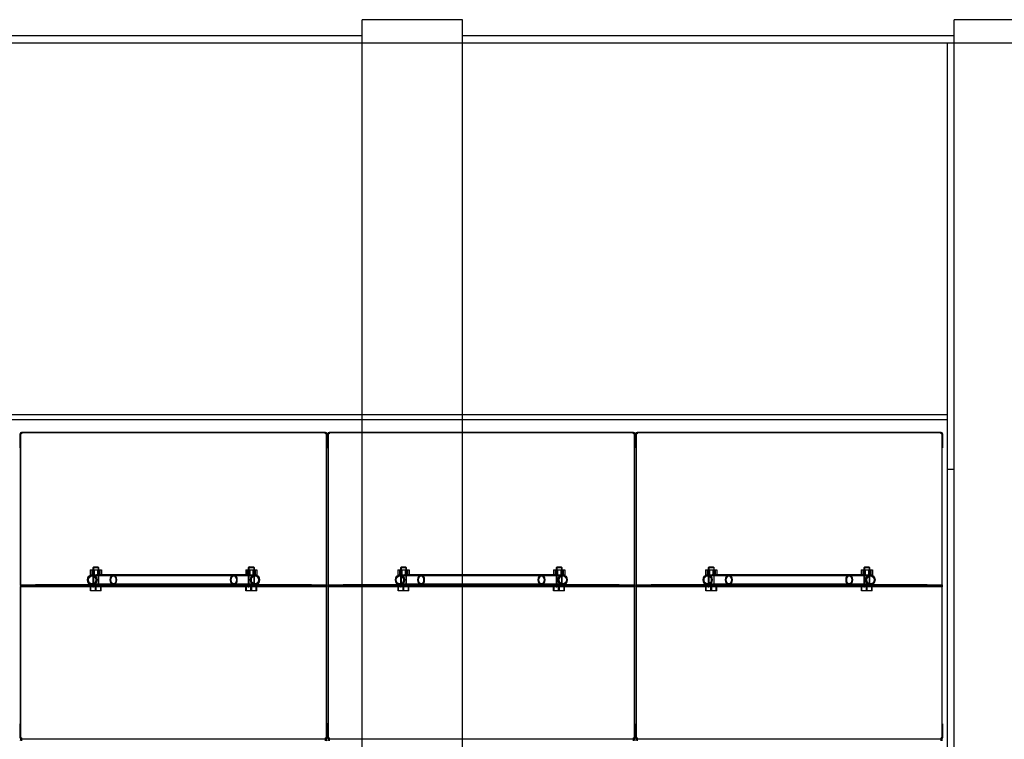
# Model space of a CAD drawing. Units: millimetres. Extents: x 0 to 420, y -7 to 296.
# Drawn here: x 148 to 172, y 117 to 134 of the extents above; entities that cross this region are included whole.
import ezdxf
from ezdxf.lldxf.tags import DXFTag

# ---------------------------------------------------------------- set-up
doc = ezdxf.new("R2010")
doc.units = ezdxf.units.MM
for name, color, linetype in [('2631.001_VAR2', 7, 'Continuous'), ('2631.002_VAR2', 7, 'Continuous'), ('2650.201_VAHESEI', 7, 'Continuous'), ('2650.203_KYLGSEI', 7, 'Continuous'), ('Default', 7, 'Continuous'), ('FILTER_HD_Q-PAC', 7, 'Continuous'), ('MUTTER_M6_A2_NY', 7, 'Continuous'), ('POLT_M6X20HK', 7, 'Continuous'), ('SILINDER_D2000_N', 7, 'Continuous')]:
    doc.layers.add(name, color=color, linetype=linetype)
tags = doc.linetypes.add('HIDDEN2', pattern=[4.7625, 3.175, -1.5875]).pattern_tags.tags
tags[6:7] = [DXFTag(74, 4), DXFTag(75, 0), DXFTag(340, '0'), DXFTag(46, 0.0), DXFTag(50, 0.0), DXFTag(44, 0.0), DXFTag(45, 0.0)]
tags[4:5] = [DXFTag(74, 4), DXFTag(75, 0), DXFTag(340, '0'), DXFTag(46, 0.0), DXFTag(50, 0.0), DXFTag(44, 0.0), DXFTag(45, 0.0)]

# ---------------------------------------------------------------- blocks, each defined once
blk = doc.blocks.new('SE1')
at = {"layer": '2631.001_VAR2', "color": 7, "linetype": 'HIDDEN2'}
for p, q in [((148.338, 124.465), (148.35, 124.465)), ((148.338, 124.129), (148.338, 124.465)), ((148.374, 124.465), (148.35, 124.465)), ((148.35, 120.877), (148.35, 124.465)), ((155.646, 124.501), (148.374, 124.501)), ((148.374, 124.501), (148.374, 124.465)), ((155.646, 124.465), (155.646, 124.501)), ((155.67, 124.465), (155.646, 124.465)), ((155.682, 124.465), (155.67, 124.465)), ((155.67, 120.877), (155.67, 124.465)), ((155.682, 124.465), (155.682, 124.129)), ((155.698, 124.465), (155.71, 124.465)), ((155.698, 124.129), (155.698, 124.465)), ((155.734, 124.465), (155.71, 124.465)), ((155.71, 120.877), (155.71, 124.465)), ((163.006, 124.501), (155.734, 124.501)), ((155.734, 124.501), (155.734, 124.465)), ((163.006, 124.465), (163.006, 124.501)), ((163.03, 124.465), (163.006, 124.465)), ((163.042, 124.465), (163.03, 124.465)), ((163.03, 120.877), (163.03, 124.465)), ((163.042, 124.465), (163.042, 124.129)), ((163.058, 124.465), (163.07, 124.465)), ((163.058, 124.129), (163.058, 124.465)), ((163.094, 124.465), (163.07, 124.465)), ((163.07, 120.877), (163.07, 124.465)), ((170.366, 124.501), (163.094, 124.501)), ((163.094, 124.501), (163.094, 124.465)), ((170.366, 124.465), (170.366, 124.501)), ((170.39, 124.465), (170.366, 124.465)), ((170.402, 124.465), (170.39, 124.465)), ((170.39, 120.877), (170.39, 124.465)), ((170.402, 124.465), (170.402, 124.129)), ((148.338, 124.129), (148.35, 124.129)), ((155.682, 124.129), (155.67, 124.129)), ((155.698, 124.129), (155.71, 124.129)), ((163.042, 124.129), (163.03, 124.129)), ((163.058, 124.129), (163.07, 124.129)), ((170.402, 124.129), (170.39, 124.129)), ((148.35, 120.853), (148.35, 120.877)), ((148.35, 120.841), (148.35, 120.853)), ((148.35, 120.853), (148.71, 120.853)), ((148.35, 120.841), (148.35, 120.817)), ((148.71, 120.841), (148.35, 120.841)), ((148.35, 120.805), (148.35, 120.817)), ((148.35, 120.817), (148.71, 120.817)), ((148.35, 120.781), (148.35, 120.805)), ((148.71, 120.805), (148.35, 120.805)), ((150.204, 120.853), (148.71, 120.853)), ((148.71, 120.853), (148.71, 120.841)), ((155.31, 120.841), (148.71, 120.841)), ((155.31, 120.817), (148.71, 120.817)), ((148.71, 120.817), (148.71, 120.805)), ((155.31, 120.805), (148.71, 120.805)), ((150.066, 120.853), (150.066, 120.841)), ((150.066, 120.817), (150.066, 120.805)), ((150.234, 120.841), (150.234, 120.853)), ((150.234, 120.805), (150.234, 120.817)), ((153.786, 120.853), (153.786, 120.841)), ((153.786, 120.817), (153.786, 120.805)), ((155.31, 120.853), (153.816, 120.853)), ((153.954, 120.841), (153.954, 120.853)), ((153.954, 120.805), (153.954, 120.817)), ((155.31, 120.853), (155.67, 120.853)), ((155.31, 120.841), (155.31, 120.853)), ((155.67, 120.841), (155.31, 120.841)), ((155.31, 120.805), (155.31, 120.817)), ((155.31, 120.817), (155.67, 120.817)), ((155.67, 120.805), (155.31, 120.805)), ((155.67, 120.853), (155.67, 120.877)), ((155.67, 120.853), (155.67, 120.841)), ((155.67, 120.841), (155.67, 120.817)), ((155.67, 120.817), (155.67, 120.805)), ((155.67, 120.781), (155.67, 120.805)), ((155.71, 120.853), (155.71, 120.877)), ((155.71, 120.841), (155.71, 120.853)), ((155.71, 120.853), (156.07, 120.853)), ((155.71, 120.841), (155.71, 120.817)), ((156.07, 120.841), (155.71, 120.841)), ((155.71, 120.805), (155.71, 120.817)), ((155.71, 120.817), (156.07, 120.817)), ((155.71, 120.781), (155.71, 120.805)), ((156.07, 120.805), (155.71, 120.805)), ((157.564, 120.853), (156.07, 120.853)), ((156.07, 120.853), (156.07, 120.841)), ((162.67, 120.841), (156.07, 120.841)), ((162.67, 120.817), (156.07, 120.817)), ((156.07, 120.817), (156.07, 120.805)), ((162.67, 120.805), (156.07, 120.805)), ((157.426, 120.853), (157.426, 120.841)), ((157.426, 120.817), (157.426, 120.805)), ((157.594, 120.841), (157.594, 120.853)), ((157.594, 120.805), (157.594, 120.817)), ((161.146, 120.853), (161.146, 120.841)), ((161.146, 120.817), (161.146, 120.805)), ((162.67, 120.853), (161.176, 120.853)), ((161.314, 120.841), (161.314, 120.853)), ((161.314, 120.805), (161.314, 120.817)), ((162.67, 120.853), (163.03, 120.853)), ((162.67, 120.841), (162.67, 120.853)), ((163.03, 120.841), (162.67, 120.841)), ((162.67, 120.805), (162.67, 120.817)), ((162.67, 120.817), (163.03, 120.817)), ((163.03, 120.805), (162.67, 120.805)), ((163.03, 120.853), (163.03, 120.877)), ((163.03, 120.853), (163.03, 120.841)), ((163.03, 120.841), (163.03, 120.817)), ((163.03, 120.817), (163.03, 120.805)), ((163.03, 120.781), (163.03, 120.805)), ((163.07, 120.853), (163.07, 120.877)), ((163.07, 120.841), (163.07, 120.853)), ((163.07, 120.853), (163.43, 120.853)), ((163.07, 120.841), (163.07, 120.817)), ((163.43, 120.841), (163.07, 120.841)), ((163.07, 120.805), (163.07, 120.817)), ((163.07, 120.817), (163.43, 120.817)), ((163.07, 120.781), (163.07, 120.805)), ((163.43, 120.805), (163.07, 120.805)), ((164.924, 120.853), (163.43, 120.853)), ((163.43, 120.853), (163.43, 120.841)), ((170.03, 120.841), (163.43, 120.841)), ((170.03, 120.817), (163.43, 120.817)), ((163.43, 120.817), (163.43, 120.805)), ((170.03, 120.805), (163.43, 120.805)), ((164.786, 120.853), (164.786, 120.841)), ((164.786, 120.817), (164.786, 120.805)), ((164.954, 120.841), (164.954, 120.853)), ((164.954, 120.805), (164.954, 120.817)), ((168.506, 120.853), (168.506, 120.841)), ((168.506, 120.817), (168.506, 120.805)), ((170.03, 120.853), (168.536, 120.853)), ((168.674, 120.841), (168.674, 120.853)), ((168.674, 120.805), (168.674, 120.817)), ((170.03, 120.853), (170.39, 120.853)), ((170.03, 120.841), (170.03, 120.853)), ((170.39, 120.841), (170.03, 120.841)), ((170.03, 120.805), (170.03, 120.817)), ((170.03, 120.817), (170.39, 120.817)), ((170.39, 120.805), (170.03, 120.805)), ((170.39, 120.853), (170.39, 120.877)), ((170.39, 120.853), (170.39, 120.841)), ((170.39, 120.841), (170.39, 120.817)), ((170.39, 120.817), (170.39, 120.805)), ((170.39, 120.781), (170.39, 120.805)), ((148.35, 117.193), (148.35, 120.781)), ((155.67, 117.193), (155.67, 120.781)), ((155.71, 117.193), (155.71, 120.781)), ((163.03, 117.193), (163.03, 120.781)), ((163.07, 117.193), (163.07, 120.781)), ((170.39, 117.193), (170.39, 120.781)), ((148.338, 117.529), (148.35, 117.529)), ((148.338, 117.193), (148.338, 117.529)), ((155.682, 117.529), (155.67, 117.529)), ((155.682, 117.529), (155.682, 117.193)), ((155.698, 117.529), (155.71, 117.529)), ((155.698, 117.193), (155.698, 117.529)), ((163.042, 117.529), (163.03, 117.529)), ((163.042, 117.529), (163.042, 117.193)), ((163.058, 117.529), (163.07, 117.529)), ((163.058, 117.193), (163.058, 117.529)), ((170.402, 117.529), (170.39, 117.529)), ((170.402, 117.529), (170.402, 117.193)), ((148.338, 117.193), (148.35, 117.193)), ((148.374, 117.193), (148.35, 117.193)), ((148.374, 117.193), (148.374, 117.157)), ((155.646, 117.157), (148.374, 117.157)), ((155.646, 117.157), (148.374, 117.157)), ((148.374, 117.157), (148.374, 117.121)), ((155.646, 117.157), (155.646, 117.193)), ((155.67, 117.193), (155.646, 117.193)), ((155.646, 117.121), (155.646, 117.157)), ((155.682, 117.193), (155.67, 117.193)), ((155.698, 117.193), (155.71, 117.193)), ((155.734, 117.193), (155.71, 117.193)), ((155.734, 117.193), (155.734, 117.157)), ((163.006, 117.157), (155.734, 117.157)), ((163.006, 117.157), (155.734, 117.157)), ((155.734, 117.157), (155.734, 117.121)), ((163.006, 117.157), (163.006, 117.193)), ((163.03, 117.193), (163.006, 117.193)), ((163.006, 117.121), (163.006, 117.157)), ((163.042, 117.193), (163.03, 117.193)), ((163.058, 117.193), (163.07, 117.193)), ((163.094, 117.193), (163.07, 117.193)), ((163.094, 117.193), (163.094, 117.157)), ((170.366, 117.157), (163.094, 117.157)), ((170.366, 117.157), (163.094, 117.157)), ((163.094, 117.157), (163.094, 117.121)), ((170.366, 117.157), (170.366, 117.193)), ((170.39, 117.193), (170.366, 117.193)), ((170.366, 117.121), (170.366, 117.157)), ((170.402, 117.193), (170.39, 117.193))]:
    blk.add_line(p, q, dxfattribs=at)
for centre, radius, start, end in [((148.374, 124.465), 0.036, 90, 180), ((148.374, 124.465), 0.024, 90, 180), ((155.646, 124.465), 0.036, 0, 90), ((155.646, 124.465), 0.024, 0, 90), ((155.734, 124.465), 0.036, 90, 180), ((155.734, 124.465), 0.024, 90, 180), ((163.006, 124.465), 0.036, 0, 90), ((163.006, 124.465), 0.024, 0, 90), ((163.094, 124.465), 0.036, 90, 180), ((163.094, 124.465), 0.024, 90, 180), ((170.366, 124.465), 0.036, 0, 90), ((170.366, 124.465), 0.024, 0, 90), ((148.374, 117.193), 0.036, 180, 270), ((148.374, 117.121), 0.036, 90, 180), ((148.374, 117.193), 0.024, 180, 270), ((155.646, 117.193), 0.024, 270, 0), ((155.646, 117.193), 0.036, 270, 0), ((155.646, 117.121), 0.036, 0, 90), ((155.734, 117.193), 0.036, 180, 270), ((155.734, 117.121), 0.036, 90, 180), ((155.734, 117.193), 0.024, 180, 270), ((163.006, 117.193), 0.024, 270, 0), ((163.006, 117.193), 0.036, 270, 0), ((163.006, 117.121), 0.036, 0, 90), ((163.094, 117.193), 0.036, 180, 270), ((163.094, 117.121), 0.036, 90, 180), ((163.094, 117.193), 0.024, 180, 270), ((170.366, 117.193), 0.024, 270, 0), ((170.366, 117.193), 0.036, 270, 0), ((170.366, 117.121), 0.036, 0, 90)]:
    blk.add_arc(centre, radius, start, end, dxfattribs=at)
at = {"layer": '2631.002_VAR2', "color": 7, "linetype": 'HIDDEN2'}
for p, q in [((150.57, 121.069), (150.063, 121.069)), ((150.57, 121.093), (150.17, 121.093)), ((153.45, 121.093), (150.57, 121.093)), ((153.45, 121.069), (150.57, 121.069)), ((153.845, 121.093), (153.45, 121.093)), ((153.957, 121.069), (153.45, 121.069)), ((157.93, 121.069), (157.423, 121.069)), ((157.93, 121.093), (157.53, 121.093)), ((160.81, 121.093), (157.93, 121.093)), ((160.81, 121.069), (157.93, 121.069)), ((161.205, 121.093), (160.81, 121.093)), ((161.317, 121.069), (160.81, 121.069)), ((165.29, 121.069), (164.783, 121.069)), ((165.29, 121.093), (164.89, 121.093)), ((168.17, 121.093), (165.29, 121.093)), ((168.17, 121.069), (165.29, 121.069)), ((168.565, 121.093), (168.17, 121.093)), ((168.677, 121.069), (168.17, 121.069)), ((150.063, 120.877), (150.57, 120.877)), ((150.204, 120.853), (150.57, 120.853)), ((150.57, 120.877), (153.45, 120.877)), ((150.57, 120.853), (153.45, 120.853)), ((153.45, 120.877), (153.957, 120.877)), ((153.45, 120.853), (153.816, 120.853)), ((157.423, 120.877), (157.93, 120.877)), ((157.564, 120.853), (157.93, 120.853)), ((157.93, 120.877), (160.81, 120.877)), ((157.93, 120.853), (160.81, 120.853)), ((160.81, 120.877), (161.317, 120.877)), ((160.81, 120.853), (161.176, 120.853)), ((164.783, 120.877), (165.29, 120.877)), ((164.924, 120.853), (165.29, 120.853)), ((165.29, 120.877), (168.17, 120.877)), ((165.29, 120.853), (168.17, 120.853)), ((168.17, 120.877), (168.677, 120.877)), ((168.17, 120.853), (168.536, 120.853))]:
    blk.add_line(p, q, dxfattribs=at)
for centre, major_axis, ratio in [((150.063, 120.973), (0, 0.12), 0.906308), ((150.063, 120.973), (0, 0.096), 0.906308), ((150.57, 120.973), (0, -0.12), 0.63707), ((150.57, 120.973), (0, 0.096), 0.63707), ((153.45, 120.973), (0, -0.12), 0.63707), ((153.45, 120.973), (0, 0.096), 0.63707), ((153.957, 120.973), (0, 0.12), 0.906308), ((153.957, 120.973), (0, 0.096), 0.906308), ((157.423, 120.973), (0, 0.12), 0.906308), ((157.423, 120.973), (0, 0.096), 0.906308), ((157.93, 120.973), (0, -0.12), 0.63707), ((157.93, 120.973), (0, 0.096), 0.63707), ((160.81, 120.973), (0, -0.12), 0.63707), ((160.81, 120.973), (0, 0.096), 0.63707), ((161.317, 120.973), (0, 0.12), 0.906308), ((161.317, 120.973), (0, 0.096), 0.906308), ((164.783, 120.973), (0, 0.12), 0.906308), ((164.783, 120.973), (0, 0.096), 0.906308), ((165.29, 120.973), (0, -0.12), 0.63707), ((165.29, 120.973), (0, 0.096), 0.63707), ((168.17, 120.973), (0, -0.12), 0.63707), ((168.17, 120.973), (0, 0.096), 0.63707), ((168.677, 120.973), (0, 0.12), 0.906308), ((168.677, 120.973), (0, 0.096), 0.906308)]:
    blk.add_ellipse(centre, major_axis=major_axis, ratio=ratio, dxfattribs=at)
at = {"layer": '2650.201_VAHESEI', "color": 7, "linetype": 'HIDDEN2'}
for p, q in [((170.51, 133.813), (170.51, 85.813)), ((170.678, 133.813), (170.51, 133.813)), ((170.678, 123.613), (170.51, 123.613))]:
    blk.add_line(p, q, dxfattribs=at)
at = {"layer": '2650.203_KYLGSEI', "color": 7, "linetype": 'HIDDEN2'}
for p, q in [((140.75, 124.933), (170.51, 124.933)), ((140.75, 124.813), (170.51, 124.813))]:
    blk.add_line(p, q, dxfattribs=at)
at = {"layer": 'FILTER_HD_Q-PAC', "color": 7, "linetype": 'HIDDEN2'}
for p, q in [((155.67, 124.489), (148.35, 124.489)), ((148.35, 124.489), (148.35, 117.169)), ((155.67, 117.169), (155.67, 124.489)), ((163.03, 124.489), (155.71, 124.489)), ((155.71, 124.489), (155.71, 117.169)), ((163.03, 117.169), (163.03, 124.489)), ((170.39, 124.489), (163.07, 124.489)), ((163.07, 124.489), (163.07, 117.169)), ((170.39, 117.169), (170.39, 124.489)), ((148.35, 117.169), (155.67, 117.169)), ((155.71, 117.169), (163.03, 117.169)), ((163.07, 117.169), (170.39, 117.169))]:
    blk.add_line(p, q, dxfattribs=at)
at = {"layer": 'MUTTER_M6_A2_NY', "color": 7, "linetype": 'HIDDEN2'}
for p, q in [((150.015, 121.213), (150.111, 121.213)), ((150.015, 121.213), (150.015, 121.093)), ((150.015, 121.093), (150.111, 121.093)), ((150.054, 121.213), (150.054, 121.093)), ((150.078, 121.093), (150.078, 121.213)), ((150.091, 121.213), (150.091, 121.093)), ((150.111, 121.213), (150.245, 121.213)), ((150.111, 121.213), (150.111, 121.093)), ((150.111, 121.093), (150.17, 121.093)), ((150.189, 121.213), (150.189, 121.093)), ((150.209, 121.093), (150.209, 121.213)), ((150.222, 121.093), (150.222, 121.213)), ((150.245, 121.213), (150.285, 121.213)), ((150.245, 121.213), (150.245, 121.093)), ((150.285, 121.213), (150.285, 121.093)), ((153.735, 121.213), (153.831, 121.213)), ((153.735, 121.213), (153.735, 121.093)), ((153.774, 121.213), (153.774, 121.093)), ((153.798, 121.093), (153.798, 121.213)), ((153.811, 121.213), (153.811, 121.093)), ((153.831, 121.213), (153.965, 121.213)), ((153.831, 121.213), (153.831, 121.093)), ((153.845, 121.093), (153.965, 121.093)), ((153.909, 121.213), (153.909, 121.093)), ((153.929, 121.093), (153.929, 121.213)), ((153.942, 121.093), (153.942, 121.213)), ((153.965, 121.213), (154.005, 121.213)), ((153.965, 121.213), (153.965, 121.093)), ((153.965, 121.093), (154.005, 121.093)), ((154.005, 121.213), (154.005, 121.093)), ((157.375, 121.213), (157.471, 121.213)), ((157.375, 121.213), (157.375, 121.093)), ((157.375, 121.093), (157.471, 121.093)), ((157.414, 121.213), (157.414, 121.093)), ((157.438, 121.093), (157.438, 121.213)), ((157.451, 121.213), (157.451, 121.093)), ((157.471, 121.213), (157.605, 121.213)), ((157.471, 121.213), (157.471, 121.093)), ((157.471, 121.093), (157.53, 121.093)), ((157.549, 121.213), (157.549, 121.093)), ((157.569, 121.093), (157.569, 121.213)), ((157.582, 121.093), (157.582, 121.213)), ((157.605, 121.213), (157.645, 121.213)), ((157.605, 121.213), (157.605, 121.093)), ((157.645, 121.213), (157.645, 121.093)), ((161.095, 121.213), (161.191, 121.213)), ((161.095, 121.213), (161.095, 121.093)), ((161.134, 121.213), (161.134, 121.093)), ((161.158, 121.093), (161.158, 121.213)), ((161.171, 121.213), (161.171, 121.093)), ((161.191, 121.213), (161.325, 121.213)), ((161.191, 121.213), (161.191, 121.093)), ((161.205, 121.093), (161.325, 121.093)), ((161.269, 121.213), (161.269, 121.093)), ((161.289, 121.093), (161.289, 121.213)), ((161.302, 121.093), (161.302, 121.213)), ((161.325, 121.213), (161.365, 121.213)), ((161.325, 121.213), (161.325, 121.093)), ((161.325, 121.093), (161.365, 121.093)), ((161.365, 121.213), (161.365, 121.093)), ((164.735, 121.213), (164.831, 121.213)), ((164.735, 121.213), (164.735, 121.093)), ((164.735, 121.093), (164.831, 121.093)), ((164.774, 121.213), (164.774, 121.093)), ((164.798, 121.093), (164.798, 121.213)), ((164.811, 121.213), (164.811, 121.093)), ((164.831, 121.213), (164.965, 121.213)), ((164.831, 121.213), (164.831, 121.093)), ((164.831, 121.093), (164.89, 121.093)), ((164.909, 121.213), (164.909, 121.093)), ((164.929, 121.093), (164.929, 121.213)), ((164.942, 121.093), (164.942, 121.213)), ((164.965, 121.213), (165.005, 121.213)), ((164.965, 121.213), (164.965, 121.093)), ((165.005, 121.213), (165.005, 121.093)), ((168.455, 121.213), (168.551, 121.213)), ((168.455, 121.213), (168.455, 121.093)), ((168.494, 121.213), (168.494, 121.093)), ((168.518, 121.093), (168.518, 121.213)), ((168.531, 121.213), (168.531, 121.093)), ((168.551, 121.213), (168.685, 121.213)), ((168.551, 121.213), (168.551, 121.093)), ((168.565, 121.093), (168.685, 121.093)), ((168.629, 121.213), (168.629, 121.093)), ((168.649, 121.093), (168.649, 121.213)), ((168.662, 121.093), (168.662, 121.213)), ((168.685, 121.213), (168.725, 121.213)), ((168.685, 121.213), (168.685, 121.093)), ((168.685, 121.093), (168.725, 121.093)), ((168.725, 121.213), (168.725, 121.093))]:
    blk.add_line(p, q, dxfattribs=at)
at = {"layer": 'POLT_M6X20HK', "color": 7, "linetype": 'HIDDEN2'}
for p, q in [((150.102, 121.285), (150.078, 121.261)), ((150.093, 121.276), (150.093, 120.805)), ((150.102, 121.285), (150.198, 121.285)), ((150.222, 121.261), (150.198, 121.285)), ((150.207, 121.276), (150.207, 120.805)), ((153.822, 121.285), (153.798, 121.261)), ((153.813, 121.276), (153.813, 120.805)), ((153.822, 121.285), (153.918, 121.285)), ((153.942, 121.261), (153.918, 121.285)), ((153.927, 121.276), (153.927, 120.805)), ((157.462, 121.285), (157.438, 121.261)), ((157.453, 121.276), (157.453, 120.805)), ((157.462, 121.285), (157.558, 121.285)), ((157.582, 121.261), (157.558, 121.285)), ((157.567, 121.276), (157.567, 120.805)), ((161.182, 121.285), (161.158, 121.261)), ((161.173, 121.276), (161.173, 120.805)), ((161.182, 121.285), (161.278, 121.285)), ((161.302, 121.261), (161.278, 121.285)), ((161.287, 121.276), (161.287, 120.805)), ((164.822, 121.285), (164.798, 121.261)), ((164.813, 121.276), (164.813, 120.805)), ((164.822, 121.285), (164.918, 121.285)), ((164.942, 121.261), (164.918, 121.285)), ((164.927, 121.276), (164.927, 120.805)), ((168.542, 121.285), (168.518, 121.261)), ((168.533, 121.276), (168.533, 120.805)), ((168.542, 121.285), (168.638, 121.285)), ((168.662, 121.261), (168.638, 121.285)), ((168.647, 121.276), (168.647, 120.805)), ((150.222, 121.261), (150.078, 121.261)), ((150.078, 121.261), (150.078, 120.805)), ((150.222, 120.805), (150.222, 121.261)), ((153.942, 121.261), (153.798, 121.261)), ((153.798, 121.261), (153.798, 120.805)), ((153.942, 120.805), (153.942, 121.261)), ((157.582, 121.261), (157.438, 121.261)), ((157.438, 121.261), (157.438, 120.805)), ((157.582, 120.805), (157.582, 121.261)), ((161.302, 121.261), (161.158, 121.261)), ((161.158, 121.261), (161.158, 120.805)), ((161.302, 120.805), (161.302, 121.261)), ((164.942, 121.261), (164.798, 121.261)), ((164.798, 121.261), (164.798, 120.805)), ((164.942, 120.805), (164.942, 121.261)), ((168.662, 121.261), (168.518, 121.261)), ((168.518, 121.261), (168.518, 120.805)), ((168.662, 120.805), (168.662, 121.261)), ((150.02, 120.709), (150.02, 120.805)), ((150.031, 120.709), (150.031, 120.805)), ((150.078, 120.805), (150.093, 120.805)), ((150.139, 120.709), (150.139, 120.805)), ((150.16, 120.709), (150.16, 120.805)), ((150.222, 120.805), (150.207, 120.805)), ((150.269, 120.709), (150.269, 120.805)), ((150.28, 120.709), (150.28, 120.805)), ((153.74, 120.709), (153.74, 120.805)), ((153.751, 120.709), (153.751, 120.805)), ((153.798, 120.805), (153.813, 120.805)), ((153.859, 120.709), (153.859, 120.805)), ((153.88, 120.709), (153.88, 120.805)), ((153.942, 120.805), (153.927, 120.805)), ((153.989, 120.709), (153.989, 120.805)), ((153.999, 120.709), (153.999, 120.805)), ((157.38, 120.709), (157.38, 120.805)), ((157.391, 120.709), (157.391, 120.805)), ((157.438, 120.805), (157.453, 120.805)), ((157.499, 120.709), (157.499, 120.805)), ((157.52, 120.709), (157.52, 120.805)), ((157.582, 120.805), (157.567, 120.805)), ((157.629, 120.709), (157.629, 120.805)), ((157.64, 120.709), (157.64, 120.805)), ((161.1, 120.709), (161.1, 120.805)), ((161.111, 120.709), (161.111, 120.805)), ((161.158, 120.805), (161.173, 120.805)), ((161.219, 120.709), (161.219, 120.805)), ((161.24, 120.709), (161.24, 120.805)), ((161.302, 120.805), (161.287, 120.805)), ((161.349, 120.709), (161.349, 120.805)), ((161.359, 120.709), (161.359, 120.805)), ((164.74, 120.709), (164.74, 120.805)), ((164.751, 120.709), (164.751, 120.805)), ((164.798, 120.805), (164.813, 120.805)), ((164.859, 120.709), (164.859, 120.805)), ((164.88, 120.709), (164.88, 120.805)), ((164.942, 120.805), (164.927, 120.805)), ((164.989, 120.709), (164.989, 120.805)), ((165, 120.709), (165, 120.805)), ((168.46, 120.709), (168.46, 120.805)), ((168.471, 120.709), (168.471, 120.805)), ((168.518, 120.805), (168.533, 120.805)), ((168.579, 120.709), (168.579, 120.805)), ((168.6, 120.709), (168.6, 120.805)), ((168.662, 120.805), (168.647, 120.805)), ((168.709, 120.709), (168.709, 120.805)), ((168.719, 120.709), (168.719, 120.805)), ((150.031, 120.709), (150.02, 120.709)), ((150.16, 120.709), (150.031, 120.709)), ((150.28, 120.709), (150.16, 120.709)), ((153.751, 120.709), (153.74, 120.709)), ((153.88, 120.709), (153.751, 120.709)), ((153.999, 120.709), (153.88, 120.709)), ((157.391, 120.709), (157.38, 120.709)), ((157.52, 120.709), (157.391, 120.709)), ((157.64, 120.709), (157.52, 120.709)), ((161.111, 120.709), (161.1, 120.709)), ((161.24, 120.709), (161.111, 120.709)), ((161.359, 120.709), (161.24, 120.709)), ((164.751, 120.709), (164.74, 120.709)), ((164.88, 120.709), (164.751, 120.709)), ((165, 120.709), (164.88, 120.709)), ((168.471, 120.709), (168.46, 120.709)), ((168.6, 120.709), (168.471, 120.709)), ((168.719, 120.709), (168.6, 120.709))]:
    blk.add_line(p, q, dxfattribs=at)
at = {"layer": 'SILINDER_D2000_N', "color": 7, "linetype": 'Continuous'}
for p, q in [((156.518, 111.273), (156.518, 134.377)), ((158.918, 134.377), (156.518, 134.377)), ((158.918, 111.133), (158.918, 134.377)), ((170.678, 85.249), (170.678, 134.377)), ((173.078, 134.377), (170.678, 134.377)), ((156.518, 133.993), (144.758, 133.993)), ((170.678, 133.993), (158.918, 133.993))]:
    blk.add_line(p, q, dxfattribs=at)
at = {"layer": 'SILINDER_D2000_N', "color": 7, "linetype": 'HIDDEN2'}
blk.add_line((190.598, 133.813), (58.598, 133.813), dxfattribs=at)

msp = doc.modelspace()

# ---------------------------------------------------------------- block references
at = {"layer": 'Default'}
msp.add_blockref('SE1', (0, 0), dxfattribs=at)

doc.saveas('drawing.dxf')
